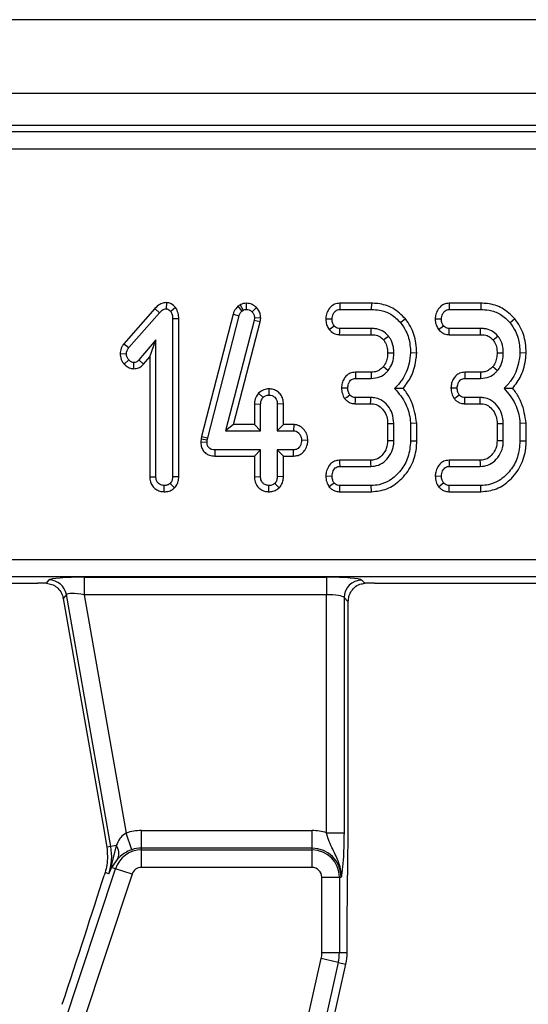
# Model space of a CAD drawing. Units: millimetres. Extents: x -828 to 6636, y -324 to 3696.
# Drawn here: x 1950 to 2008, y 1795 to 1907 of the extents above; entities that cross this region are included whole.
import ezdxf

# ---------------------------------------------------------------- set-up
doc = ezdxf.new("R2010")
doc.units = ezdxf.units.MM
doc.header["$LTSCALE"] = 10

msp = doc.modelspace()

# ---------------------------------------------------------------- linework, layer by layer
at = {"color": 7, "linetype": 'Continuous', "lineweight": 25}
for p, q in [((2320.082, 1907.054), (322.082, 1907.054)), ((2320.082, 1898.654), (322.082, 1898.654)), ((2119.964, 1895.054), (1522.199, 1895.054)), ((1522.915, 1894.339), (2119.249, 1894.339)), ((2119.249, 1892.346), (1522.915, 1892.346)), ((1965.241, 1874.257), (1961.707, 1870.241)), ((1965.241, 1874.257), (1965.758, 1873.777)), ((1966.542, 1874.924), (1966.535, 1874.216)), ((1967.593, 1874.355), (1967.033, 1873.916)), ((1974.94, 1874.688), (1974.644, 1874.505)), ((1974.644, 1874.505), (1975.107, 1873.963)), ((1974.94, 1874.688), (1975.272, 1874.064)), ((1975.614, 1874.855), (1975.618, 1874.148)), ((1976.776, 1874.356), (1976.269, 1873.866)), ((1989.823, 1874.854), (1986.226, 1874.854)), ((1989.823, 1874.854), (1989.812, 1874.148)), ((2002.255, 1874.854), (1998.659, 1874.854)), ((2002.255, 1874.854), (2002.244, 1874.148)), ((1962.265, 1869.807), (1965.758, 1873.777)), ((1967.949, 1873.085), (1967.244, 1873.076)), ((1967.244, 1873.076), (1967.244, 1855.145)), ((1967.949, 1855.132), (1967.949, 1873.085)), ((1974.126, 1873.626), (1970.545, 1859.714)), ((1971.231, 1859.55), (1974.803, 1873.426)), ((1974.126, 1873.626), (1974.803, 1873.426)), ((1975.107, 1873.963), (1975.272, 1874.064)), ((1976.547, 1873.177), (1976.509, 1872.882)), ((1977.255, 1873.148), (1976.547, 1873.177)), ((1977.203, 1872.747), (1977.255, 1873.148)), ((1984.646, 1873.093), (1985.352, 1873.067)), ((1986.243, 1874.148), (1989.812, 1874.148)), ((1993.696, 1873.077), (1993.148, 1872.632)), ((1997.079, 1873.093), (1997.785, 1873.067)), ((1998.676, 1874.148), (2002.244, 1874.148)), ((2006.128, 1873.077), (2005.58, 1872.632)), ((1976.509, 1872.882), (1973.258, 1860.365)), ((1974.17, 1861.07), (1977.203, 1872.747)), ((1977.203, 1872.747), (1976.509, 1872.882)), ((1985.022, 1871.86), (1985.58, 1872.295)), ((1989.791, 1871.986), (1986.239, 1871.986)), ((1997.455, 1871.86), (1998.013, 1872.295)), ((2002.223, 1871.986), (1998.671, 1871.986)), ((1986.215, 1871.281), (1989.784, 1871.281)), ((1998.648, 1871.281), (2002.216, 1871.281)), ((1961.707, 1870.241), (1962.265, 1869.807)), ((1965.352, 1870.711), (1963.427, 1868.414)), ((1964.647, 1868.772), (1965.352, 1870.711)), ((1965.352, 1855.145), (1965.352, 1870.711)), ((1961.296, 1869.15), (1962.003, 1869.123)), ((1963.958, 1867.95), (1964.647, 1868.772)), ((1964.647, 1868.772), (1964.647, 1855.134)), ((1994.977, 1869.189), (1994.271, 1869.212)), ((2007.409, 1869.189), (2006.704, 1869.212)), ((1961.735, 1867.95), (1962.265, 1868.418)), ((1962.851, 1867.412), (1962.852, 1868.118)), ((1963.958, 1867.95), (1963.427, 1868.414)), ((1989.787, 1867.016), (1988.009, 1867.016)), ((2002.22, 1867.016), (2000.441, 1867.016)), ((1986.431, 1865.24), (1987.139, 1865.23)), ((1988.025, 1866.311), (1989.795, 1866.311)), ((1998.864, 1865.24), (1999.571, 1865.23)), ((2000.458, 1866.311), (2002.227, 1866.311)), ((1977.011, 1864.645), (1977.527, 1864.157)), ((1978.192, 1865.125), (1978.19, 1864.419)), ((1989.761, 1864.148), (1988.013, 1864.148)), ((2002.193, 1864.148), (2000.445, 1864.148)), ((1976.539, 1863.421), (1977.244, 1863.405)), ((1976.539, 1863.421), (1976.539, 1861.07)), ((1977.244, 1860.365), (1977.244, 1863.405)), ((1979.841, 1863.417), (1979.136, 1863.405)), ((1979.136, 1863.405), (1979.136, 1860.365)), ((1979.841, 1861.07), (1979.841, 1863.417)), ((1987.998, 1863.443), (1989.741, 1863.443)), ((2000.43, 1863.443), (2002.173, 1863.443)), ((1974.17, 1861.07), (1973.258, 1860.365)), ((1976.539, 1861.07), (1974.17, 1861.07)), ((1976.539, 1861.07), (1977.244, 1860.365)), ((1979.841, 1861.07), (1979.136, 1860.365)), ((1981.002, 1861.07), (1979.841, 1861.07)), ((1981.002, 1861.07), (1980.981, 1860.365)), ((1991.674, 1861.195), (1991.674, 1859.263)), ((1992.379, 1859.25), (1992.379, 1861.209)), ((1994.976, 1861.227), (1994.271, 1861.197)), ((1994.271, 1861.197), (1994.271, 1859.182)), ((1994.976, 1859.173), (1994.976, 1861.227)), ((2004.106, 1861.195), (2004.106, 1859.263)), ((2004.812, 1859.25), (2004.812, 1861.209)), ((2007.409, 1861.227), (2006.704, 1861.197)), ((2006.704, 1861.197), (2006.704, 1859.182)), ((2007.409, 1859.173), (2007.409, 1861.227)), ((1970.545, 1859.714), (1970.483, 1859.435)), ((1970.545, 1859.714), (1971.231, 1859.55)), ((1973.258, 1860.365), (1977.244, 1860.365)), ((1979.136, 1860.365), (1980.981, 1860.365)), ((1970.483, 1859.435), (1970.449, 1859.112)), ((1970.449, 1859.112), (1971.155, 1859.081)), ((1970.483, 1859.435), (1971.18, 1859.322)), ((1971.155, 1859.081), (1971.18, 1859.322)), ((1971.18, 1859.322), (1971.231, 1859.55)), ((1982.613, 1859.265), (1981.906, 1859.284)), ((1994.976, 1859.173), (1994.271, 1859.182)), ((2007.409, 1859.173), (2006.704, 1859.182)), ((1972.077, 1857.497), (1972.084, 1858.203)), ((1972.077, 1857.497), (1976.539, 1857.497)), ((1977.244, 1858.203), (1972.084, 1858.203)), ((1976.539, 1857.497), (1977.244, 1858.203)), ((1976.539, 1857.497), (1976.539, 1855.151)), ((1977.244, 1855.162), (1977.244, 1858.203)), ((1980.981, 1858.203), (1979.136, 1858.203)), ((1979.136, 1858.203), (1979.136, 1855.162)), ((1979.841, 1857.497), (1979.136, 1858.203)), ((1979.841, 1855.149), (1979.841, 1857.497)), ((1979.841, 1857.497), (1980.995, 1857.497)), ((1980.995, 1857.497), (1980.981, 1858.203)), ((1989.723, 1857.016), (1986.215, 1857.016)), ((1986.231, 1856.311), (1989.744, 1856.311)), ((2002.156, 1857.016), (1998.648, 1857.016)), ((1998.663, 1856.311), (2002.177, 1856.311)), ((1976.539, 1855.151), (1977.244, 1855.162)), ((1979.841, 1855.149), (1979.136, 1855.162)), ((1984.645, 1855.236), (1985.352, 1855.23)), ((1997.077, 1855.236), (1997.785, 1855.23)), ((1964.647, 1855.134), (1965.352, 1855.145)), ((1966.301, 1853.442), (1966.298, 1854.148)), ((1967.474, 1853.887), (1966.974, 1854.389)), ((1967.949, 1855.132), (1967.244, 1855.145)), ((1978.189, 1853.442), (1978.19, 1854.148)), ((1979.366, 1853.891), (1978.866, 1854.393)), ((1989.812, 1854.148), (1986.243, 1854.148)), ((1989.824, 1853.443), (1989.812, 1854.148)), ((2002.244, 1854.148), (1998.676, 1854.148)), ((2002.257, 1853.443), (2002.244, 1854.148)), ((1986.229, 1853.443), (1989.824, 1853.443)), ((1998.662, 1853.443), (2002.257, 1853.443)), ((1533.632, 1845.761), (2108.532, 1845.761)), ((2108.532, 1843.769), (1533.632, 1843.769)), ((1907.165, 1843.054), (1951.925, 1843.054)), ((1952.907, 1843.043), (1953.223, 1843.419)), ((1957.212, 1843.738), (1984.724, 1843.738)), ((1957.212, 1843.738), (1957.212, 1841.746)), ((1984.724, 1843.738), (1984.724, 1841.746)), ((1988.709, 1843.419), (1989.087, 1843.041)), ((1990.165, 1843.054), (2034.925, 1843.054)), ((1955.185, 1841.773), (1954.811, 1841.328)), ((1960.23, 1813.159), (1955.185, 1841.773)), ((1984.724, 1841.746), (1957.212, 1841.746)), ((1957.212, 1841.746), (1961.986, 1814.677)), ((1984.724, 1814.701), (1984.724, 1841.746)), ((1954.811, 1841.328), (1959.32, 1815.755)), ((1986.717, 1841.427), (1986.717, 1814.701)), ((1987.197, 1840.946), (1986.717, 1841.427)), ((1987.197, 1816.825), (1987.197, 1840.946)), ((1959.32, 1815.755), (1959.778, 1813.079)), ((1963.7, 1812.969), (1963.7, 1814.962)), ((1963.7, 1814.962), (1983.082, 1814.962)), ((1983.082, 1812.969), (1983.082, 1814.962)), ((1962.629, 1812.791), (1961.986, 1814.677)), ((1984.724, 1814.701), (1986.717, 1814.701)), ((1960.23, 1813.159), (1959.778, 1813.079)), ((1960.835, 1813.266), (1960.23, 1813.159)), ((1960.835, 1813.266), (1960.324, 1811.121)), ((1963.7, 1812.764), (1963.7, 1812.969)), ((1983.082, 1812.969), (1963.7, 1812.969)), ((1963.7, 1810.771), (1963.7, 1812.764)), ((1963.7, 1812.764), (1983.082, 1812.764)), ((1983.082, 1812.764), (1983.082, 1812.969)), ((1983.082, 1810.771), (1983.082, 1812.764)), ((1961.035, 1811.783), (1960.31, 1810.775)), ((1924.889, 1702.202), (1960.748, 1810.63)), ((1960.748, 1810.63), (1960.31, 1810.775)), ((1962.64, 1810.005), (1960.748, 1810.63)), ((1983.082, 1810.771), (1963.7, 1810.771)), ((1962.64, 1810.005), (1926.78, 1701.577)), ((1959.574, 1810.198), (1959.47, 1809.869)), ((1960.005, 1810.055), (1959.574, 1810.198)), ((1984.199, 1801.096), (1984.199, 1809.654)), ((1984.199, 1809.654), (1986.192, 1809.654)), ((1986.192, 1809.654), (1986.192, 1801.096)), ((1986.192, 1809.654), (1986.397, 1809.654)), ((1987.082, 1801.096), (1987.082, 1804.633)), ((1956.046, 1674.799), (1984.124, 1800.416)), ((1986.069, 1799.981), (1984.124, 1800.416)), ((1984.199, 1801.096), (1986.192, 1801.096)), ((1986.192, 1801.096), (1987.082, 1801.096)), ((1986.069, 1799.981), (1957.99, 1674.364)), ((1969.574, 1722.107), (1986.937, 1799.787)), ((1986.069, 1799.981), (1986.937, 1799.787))]:
    msp.add_line(p, q, dxfattribs=at)
at = {"color": 7, "linetype": 'Continuous', "lineweight": 25, "flags": 128}
for points in [[(1986.226, 1874.854), (1986.232, 1874.608), (1986.243, 1874.148)], [(1998.659, 1874.854), (1998.665, 1874.608), (1998.676, 1874.148)], [(1986.215, 1871.281), (1986.225, 1871.56), (1986.239, 1871.986)], [(1989.784, 1871.281), (1989.786, 1871.528), (1989.791, 1871.986)], [(1998.648, 1871.281), (1998.657, 1871.56), (1998.671, 1871.986)], [(2002.216, 1871.281), (2002.218, 1871.528), (2002.223, 1871.986)], [(1991.207, 1870.68), (1991.4, 1870.835), (1991.758, 1871.121)], [(2003.639, 1870.68), (2003.832, 1870.835), (2004.191, 1871.121)], [(1991.673, 1869.211), (1992.061, 1869.209), (1992.379, 1869.208)], [(2004.106, 1869.211), (2004.494, 1869.209), (2004.812, 1869.208)], [(1991.185, 1867.664), (1991.467, 1867.434), (1991.733, 1867.219)], [(2003.617, 1867.664), (2003.9, 1867.434), (2004.166, 1867.219)], [(1988.009, 1867.016), (1988.015, 1866.743), (1988.025, 1866.311)], [(1989.787, 1867.016), (1989.791, 1866.653), (1989.795, 1866.311)], [(2000.441, 1867.016), (2000.448, 1866.743), (2000.458, 1866.311)], [(2002.22, 1867.016), (2002.224, 1866.653), (2002.227, 1866.311)], [(1986.788, 1864.018), (1987.021, 1864.189), (1987.362, 1864.44)], [(1987.998, 1863.443), (1988.004, 1863.729), (1988.013, 1864.148)], [(1989.741, 1863.443), (1989.75, 1863.764), (1989.761, 1864.148)], [(1999.221, 1864.018), (1999.454, 1864.189), (1999.795, 1864.44)], [(2000.43, 1863.443), (2000.436, 1863.729), (2000.445, 1864.148)], [(2002.173, 1863.443), (2002.182, 1863.764), (2002.193, 1864.148)], [(1991.674, 1861.195), (1991.995, 1861.202), (1992.379, 1861.209)], [(2004.106, 1861.195), (2004.427, 1861.202), (2004.812, 1861.209)], [(1991.674, 1859.263), (1992, 1859.257), (1992.379, 1859.25)], [(2004.106, 1859.263), (2004.433, 1859.257), (2004.812, 1859.25)], [(1986.215, 1857.016), (1986.221, 1856.755), (1986.231, 1856.311)], [(1989.723, 1857.016), (1989.733, 1856.69), (1989.744, 1856.311)], [(1998.648, 1857.016), (1998.653, 1856.755), (1998.663, 1856.311)], [(2002.156, 1857.016), (2002.165, 1856.69), (2002.177, 1856.311)], [(1985.008, 1854.013), (1985.238, 1854.184), (1985.58, 1854.44)], [(1986.229, 1853.443), (1986.235, 1853.726), (1986.243, 1854.148)], [(1997.441, 1854.013), (1997.67, 1854.184), (1998.013, 1854.44)], [(1998.662, 1853.443), (1998.667, 1853.726), (1998.676, 1854.148)]]:
    msp.add_lwpolyline(points, dxfattribs=at)
at = {"color": 7, "linetype": 'Continuous', "lineweight": 25}
for centre, radius, start, end in [((1953.208, 1841.409), 2.01, 10.41046, 89.58954), ((1988.727, 1841.409), 2.01, 90.50813, 179.49187), ((1963.7, 1809.654), 5.308, 90, 108.85077), ((1983.082, 1809.654), 5.308, 71.97472, 90), ((1953.962, 1812.054), 6.365, 341.7, 10), ((1963.7, 1809.654), 3.11, 90, 161.7), ((1959.697, 1812.358), 1.456, 336.74514, 38.59658), ((1963.7, 1809.654), 3.315, 90, 108.85077), ((1983.082, 1809.654), 3.315, 0, 90), ((1983.082, 1809.654), 3.11, 0, 90), ((1959.339, 1810.99), 0.994, 347.52125, 7.59431), ((1963.7, 1809.654), 1.117, 90, 161.7), ((1983.082, 1809.654), 1.117, 0, 90), ((1981.082, 1801.096), 3.117, 347.4, 0), ((1981.082, 1801.096), 5.11, 347.4, 0), ((1981.082, 1801.096), 6, 347.4, 0)]:
    msp.add_arc(centre, radius, start, end, dxfattribs=at)
for centre, major_axis, ratio, start_param, end_param in [((1951.987, 1842.704), (4.062, -0.005), 0.0861395, 1.342295, 1.586101), ((1957.274, 1843.388), (4.062, -0.005), 0.0861395, 1.586101, 3.0696308), ((1984.724, 1843.388), (4, 0), 0.0874887, 0.0872665, 1.5707963), ((1990.165, 1842.704), (4, 0), 0.0874887, 1.5707963, 1.8436635), ((1957.274, 1841.396), (2.092, -0.367), 0.1575223, 1.6278846, 3.1114145), ((1984.724, 1841.396), (2, 0), 0.1749773, 0.0872665, 1.5707963), ((1955.005, 1797.214), (7.195, 21.852), 0.0151549, 4.6264351, 5.3349938)]:
    msp.add_ellipse(centre, major_axis=major_axis, ratio=ratio, start_param=start_param, end_param=end_param, dxfattribs=at)
for points, knots in [([(1966.542, 1874.924), (1966.443, 1874.917), (1966.181, 1874.9), (1965.701, 1874.711), (1965.412, 1874.426), (1965.241, 1874.257)], [0, 0, 0, 0, 0.1971878, 0.5231622, 1, 1, 1, 1]), ([(1965.758, 1873.777), (1965.859, 1873.878), (1966.014, 1874.035), (1966.284, 1874.195), (1966.448, 1874.209), (1966.535, 1874.216)], [0, 0, 0, 0, 0.4676742, 0.720888, 1, 1, 1, 1]), ([(1966.535, 1874.216), (1966.589, 1874.208), (1966.731, 1874.186), (1966.891, 1874.055), (1966.993, 1873.955), (1967.033, 1873.916)], [0, 0, 0, 0, 0.2723581, 0.7193498, 1, 1, 1, 1]), ([(1967.593, 1874.355), (1967.58, 1874.368), (1967.424, 1874.522), (1967.165, 1874.762), (1966.791, 1874.903), (1966.602, 1874.919), (1966.542, 1874.924)], [0, 0, 0, 0, 0.0453312, 0.5360917, 0.8522093, 1, 1, 1, 1]), ([(1967.949, 1873.085), (1967.94, 1873.305), (1967.921, 1873.756), (1967.704, 1874.152), (1967.593, 1874.355)], [0, 0, 0, 0, 0.4880227, 1, 1, 1, 1]), ([(1974.644, 1874.505), (1974.491, 1874.324), (1974.268, 1874.058), (1974.161, 1873.73), (1974.126, 1873.626)], [0, 0, 0, 0, 0.6804245, 1, 1, 1, 1]), ([(1975.614, 1874.855), (1975.493, 1874.847), (1975.273, 1874.832), (1975.055, 1874.74), (1974.953, 1874.694), (1974.94, 1874.688)], [0, 0, 0, 0, 0.51804962, 0.93745147, 1, 1, 1, 1]), ([(1976.776, 1874.356), (1976.616, 1874.496), (1976.284, 1874.788), (1975.843, 1874.832), (1975.614, 1874.855)], [0, 0, 0, 0, 0.4812169, 1, 1, 1, 1]), ([(1977.255, 1873.148), (1977.25, 1873.254), (1977.238, 1873.53), (1977.107, 1873.969), (1976.886, 1874.227), (1976.776, 1874.356)], [0, 0, 0, 0, 0.240128, 0.6222411, 1, 1, 1, 1]), ([(1986.226, 1874.854), (1986.03, 1874.832), (1985.644, 1874.788), (1985.148, 1874.425), (1984.799, 1873.915), (1984.676, 1873.435), (1984.652, 1873.159), (1984.646, 1873.093)], [0, 0, 0, 0, 0.2243342, 0.439538, 0.6815304, 0.9238722, 1, 1, 1, 1]), ([(1993.696, 1873.077), (1993.244, 1873.524), (1992.366, 1874.391), (1990.903, 1874.813), (1990.069, 1874.844), (1989.823, 1874.854)], [0, 0, 0, 0, 0.42883917, 0.83166092, 1, 1, 1, 1]), ([(1998.659, 1874.854), (1998.462, 1874.832), (1998.076, 1874.788), (1997.581, 1874.425), (1997.231, 1873.915), (1997.108, 1873.435), (1997.084, 1873.159), (1997.079, 1873.093)], [0, 0, 0, 0, 0.2243342, 0.439538, 0.6815304, 0.9238722, 1, 1, 1, 1]), ([(2006.128, 1873.077), (2005.676, 1873.524), (2004.799, 1874.391), (2003.335, 1874.813), (2002.501, 1874.844), (2002.255, 1874.854)], [0, 0, 0, 0, 0.4288392, 0.8316609, 1, 1, 1, 1]), ([(1967.033, 1873.916), (1967.098, 1873.791), (1967.198, 1873.598), (1967.237, 1873.305), (1967.242, 1873.153), (1967.244, 1873.076)], [0, 0, 0, 0, 0.4772164, 0.7367751, 1, 1, 1, 1]), ([(1974.803, 1873.426), (1974.835, 1873.523), (1974.884, 1873.67), (1975.003, 1873.841), (1975.072, 1873.922), (1975.107, 1873.963)], [0, 0, 0, 0, 0.4869682, 0.7417577, 1, 1, 1, 1]), ([(1975.272, 1874.064), (1975.326, 1874.088), (1975.407, 1874.126), (1975.526, 1874.144), (1975.587, 1874.147), (1975.618, 1874.148)], [0, 0, 0, 0, 0.4878539, 0.7423275, 1, 1, 1, 1]), ([(1975.618, 1874.148), (1975.731, 1874.139), (1975.958, 1874.12), (1976.163, 1873.971), (1976.255, 1873.879), (1976.269, 1873.866)], [0, 0, 0, 0, 0.4586448, 0.9234288, 1, 1, 1, 1]), ([(1976.269, 1873.866), (1976.346, 1873.776), (1976.503, 1873.594), (1976.541, 1873.332), (1976.547, 1873.196), (1976.547, 1873.177)], [0, 0, 0, 0, 0.4600088, 0.9261533, 1, 1, 1, 1]), ([(1984.646, 1873.093), (1984.651, 1872.962), (1984.66, 1872.702), (1984.771, 1872.274), (1984.93, 1872.012), (1985.022, 1871.86)], [0, 0, 0, 0, 0.3001802, 0.5954828, 1, 1, 1, 1]), ([(1985.352, 1873.067), (1985.378, 1873.259), (1985.42, 1873.566), (1985.646, 1873.896), (1985.871, 1874.079), (1986.078, 1874.142), (1986.204, 1874.147), (1986.243, 1874.148)], [0, 0, 0, 0, 0.3697243, 0.5909769, 0.7566879, 0.9232455, 1, 1, 1, 1]), ([(1985.58, 1872.295), (1985.533, 1872.372), (1985.439, 1872.526), (1985.365, 1872.792), (1985.356, 1872.975), (1985.352, 1873.067)], [0, 0, 0, 0, 0.33111503, 0.65957813, 1, 1, 1, 1]), ([(1989.812, 1874.148), (1990.126, 1874.133), (1990.891, 1874.097), (1992.122, 1873.666), (1992.796, 1872.988), (1993.148, 1872.632)], [0, 0, 0, 0, 0.2496293, 0.6074121, 1, 1, 1, 1]), ([(1994.977, 1869.189), (1994.96, 1869.571), (1994.915, 1870.61), (1994.477, 1871.97), (1993.897, 1872.793), (1993.696, 1873.077)], [0, 0, 0, 0, 0.2758679, 0.749385, 1, 1, 1, 1]), ([(1997.079, 1873.093), (1997.083, 1872.962), (1997.093, 1872.702), (1997.204, 1872.274), (1997.363, 1872.012), (1997.455, 1871.86)], [0, 0, 0, 0, 0.3001802, 0.5954828, 1, 1, 1, 1]), ([(1997.785, 1873.067), (1997.811, 1873.259), (1997.852, 1873.566), (1998.079, 1873.896), (1998.303, 1874.079), (1998.511, 1874.142), (1998.636, 1874.147), (1998.676, 1874.148)], [0, 0, 0, 0, 0.3697243, 0.5909769, 0.7566879, 0.9232455, 1, 1, 1, 1]), ([(1998.013, 1872.295), (1997.965, 1872.372), (1997.871, 1872.526), (1997.797, 1872.792), (1997.789, 1872.975), (1997.785, 1873.067)], [0, 0, 0, 0, 0.33111503, 0.65957813, 1, 1, 1, 1]), ([(2002.244, 1874.148), (2002.559, 1874.133), (2003.324, 1874.097), (2004.555, 1873.666), (2005.228, 1872.988), (2005.58, 1872.632)], [0, 0, 0, 0, 0.24962928, 0.60741206, 1, 1, 1, 1]), ([(2007.409, 1869.189), (2007.393, 1869.571), (2007.347, 1870.61), (2006.91, 1871.97), (2006.329, 1872.793), (2006.128, 1873.077)], [0, 0, 0, 0, 0.2758679, 0.749385, 1, 1, 1, 1]), ([(1986.239, 1871.986), (1986.155, 1871.993), (1985.985, 1872.006), (1985.75, 1872.112), (1985.636, 1872.235), (1985.58, 1872.295)], [0, 0, 0, 0, 0.3361391, 0.6764891, 1, 1, 1, 1]), ([(1991.758, 1871.121), (1991.535, 1871.34), (1991.103, 1871.763), (1990.363, 1871.966), (1989.934, 1871.981), (1989.791, 1871.986)], [0, 0, 0, 0, 0.4181924, 0.8055954, 1, 1, 1, 1]), ([(1993.148, 1872.632), (1993.364, 1872.318), (1993.89, 1871.553), (1994.225, 1870.345), (1994.259, 1869.507), (1994.271, 1869.212)], [0, 0, 0, 0, 0.3118538, 0.75809544, 1, 1, 1, 1]), ([(1998.671, 1871.986), (1998.587, 1871.993), (1998.418, 1872.006), (1998.182, 1872.112), (1998.068, 1872.235), (1998.013, 1872.295)], [0, 0, 0, 0, 0.3361391, 0.6764891, 1, 1, 1, 1]), ([(2004.191, 1871.121), (2003.967, 1871.34), (2003.536, 1871.763), (2002.795, 1871.966), (2002.366, 1871.981), (2002.223, 1871.986)], [0, 0, 0, 0, 0.4181924, 0.8055954, 1, 1, 1, 1]), ([(2005.58, 1872.632), (2005.797, 1872.318), (2006.323, 1871.553), (2006.658, 1870.345), (2006.692, 1869.507), (2006.704, 1869.212)], [0, 0, 0, 0, 0.3118538, 0.7580954, 1, 1, 1, 1]), ([(1985.022, 1871.86), (1985.182, 1871.701), (1985.491, 1871.393), (1985.957, 1871.297), (1986.189, 1871.283), (1986.215, 1871.281)], [0, 0, 0, 0, 0.4872159, 0.9419341, 1, 1, 1, 1]), ([(1989.784, 1871.281), (1989.929, 1871.275), (1990.282, 1871.26), (1990.808, 1871.087), (1991.081, 1870.808), (1991.207, 1870.68)], [0, 0, 0, 0, 0.27360613, 0.66643341, 1, 1, 1, 1]), ([(1992.379, 1869.208), (1992.37, 1869.428), (1992.347, 1869.977), (1992.109, 1870.639), (1991.837, 1871.013), (1991.758, 1871.121)], [0, 0, 0, 0, 0.3229319, 0.8043489, 1, 1, 1, 1]), ([(1997.455, 1871.86), (1997.614, 1871.701), (1997.924, 1871.393), (1998.389, 1871.297), (1998.621, 1871.283), (1998.648, 1871.281)], [0, 0, 0, 0, 0.4872159, 0.9419341, 1, 1, 1, 1]), ([(2002.216, 1871.281), (2002.361, 1871.275), (2002.715, 1871.26), (2003.24, 1871.087), (2003.514, 1870.808), (2003.639, 1870.68)], [0, 0, 0, 0, 0.2736061, 0.6664334, 1, 1, 1, 1]), ([(2004.812, 1869.208), (2004.802, 1869.428), (2004.779, 1869.977), (2004.541, 1870.639), (2004.269, 1871.013), (2004.191, 1871.121)], [0, 0, 0, 0, 0.3229319, 0.8043489, 1, 1, 1, 1]), ([(1961.707, 1870.241), (1961.628, 1870.126), (1961.423, 1869.83), (1961.33, 1869.436), (1961.3, 1869.184), (1961.296, 1869.15)], [0, 0, 0, 0, 0.3526051, 0.9126301, 1, 1, 1, 1]), ([(1962.003, 1869.123), (1962.018, 1869.242), (1962.04, 1869.426), (1962.156, 1869.647), (1962.229, 1869.754), (1962.265, 1869.807)], [0, 0, 0, 0, 0.4799422, 0.737394, 1, 1, 1, 1]), ([(1991.207, 1870.68), (1991.28, 1870.578), (1991.481, 1870.301), (1991.65, 1869.791), (1991.666, 1869.393), (1991.673, 1869.211)], [0, 0, 0, 0, 0.2403553, 0.652286, 1, 1, 1, 1]), ([(2003.639, 1870.68), (2003.713, 1870.578), (2003.913, 1870.301), (2004.082, 1869.791), (2004.098, 1869.393), (2004.106, 1869.211)], [0, 0, 0, 0, 0.2403553, 0.652286, 1, 1, 1, 1]), ([(1961.296, 1869.15), (1961.302, 1869.034), (1961.318, 1868.693), (1961.485, 1868.275), (1961.679, 1868.023), (1961.735, 1867.95)], [0, 0, 0, 0, 0.2669885, 0.78677561, 1, 1, 1, 1]), ([(1962.265, 1868.418), (1962.195, 1868.517), (1962.087, 1868.671), (1962.014, 1868.919), (1962.007, 1869.054), (1962.003, 1869.123)], [0, 0, 0, 0, 0.4719557, 0.7310788, 1, 1, 1, 1]), ([(1991.673, 1869.211), (1991.663, 1869.011), (1991.643, 1868.601), (1991.471, 1868.064), (1991.266, 1867.778), (1991.185, 1867.664)], [0, 0, 0, 0, 0.3630052, 0.7454826, 1, 1, 1, 1]), ([(1991.733, 1867.219), (1991.844, 1867.375), (1992.134, 1867.783), (1992.344, 1868.481), (1992.369, 1868.999), (1992.379, 1869.208)], [0, 0, 0, 0, 0.2689954, 0.7048793, 1, 1, 1, 1]), ([(1994.271, 1869.212), (1994.228, 1868.817), (1994.109, 1867.731), (1993.525, 1866.279), (1992.749, 1865.481), (1992.459, 1865.183)], [0, 0, 0, 0, 0.26389292, 0.72565913, 1, 1, 1, 1]), ([(1993.445, 1865.179), (1993.786, 1865.644), (1994.543, 1866.676), (1994.89, 1868.131), (1994.962, 1869.007), (1994.977, 1869.189)], [0, 0, 0, 0, 0.3940456, 0.8745198, 1, 1, 1, 1]), ([(2004.106, 1869.211), (2004.096, 1869.011), (2004.075, 1868.601), (2003.903, 1868.064), (2003.699, 1867.778), (2003.617, 1867.664)], [0, 0, 0, 0, 0.3630052, 0.7454826, 1, 1, 1, 1]), ([(2004.166, 1867.219), (2004.276, 1867.375), (2004.567, 1867.783), (2004.777, 1868.481), (2004.802, 1868.999), (2004.812, 1869.208)], [0, 0, 0, 0, 0.2689954, 0.7048793, 1, 1, 1, 1]), ([(2006.704, 1869.212), (2006.66, 1868.817), (2006.541, 1867.731), (2005.958, 1866.279), (2005.181, 1865.481), (2004.892, 1865.183)], [0, 0, 0, 0, 0.2638929, 0.7256591, 1, 1, 1, 1]), ([(2005.878, 1865.179), (2006.219, 1865.644), (2006.975, 1866.676), (2007.322, 1868.131), (2007.394, 1869.007), (2007.409, 1869.189)], [0, 0, 0, 0, 0.3940456, 0.8745198, 1, 1, 1, 1]), ([(1961.735, 1867.95), (1961.807, 1867.879), (1962.014, 1867.677), (1962.393, 1867.454), (1962.716, 1867.424), (1962.851, 1867.412)], [0, 0, 0, 0, 0.23894076, 0.68337549, 1, 1, 1, 1]), ([(1962.852, 1868.118), (1962.777, 1868.127), (1962.591, 1868.148), (1962.4, 1868.285), (1962.294, 1868.39), (1962.265, 1868.418)], [0, 0, 0, 0, 0.3336701, 0.8214848, 1, 1, 1, 1]), ([(1962.851, 1867.412), (1963.027, 1867.432), (1963.377, 1867.471), (1963.741, 1867.715), (1963.908, 1867.895), (1963.958, 1867.95)], [0, 0, 0, 0, 0.4161048, 0.8245196, 1, 1, 1, 1]), ([(1963.427, 1868.414), (1963.355, 1868.341), (1963.229, 1868.214), (1963.017, 1868.126), (1962.897, 1868.12), (1962.852, 1868.118)], [0, 0, 0, 0, 0.4579365, 0.7990559, 1, 1, 1, 1]), ([(1991.185, 1867.664), (1991.047, 1867.522), (1990.82, 1867.289), (1990.359, 1867.072), (1990.024, 1867.02), (1989.816, 1867.016), (1989.787, 1867.016)], [0, 0, 0, 0, 0.36949323, 0.60745284, 0.94652461, 1, 1, 1, 1]), ([(2003.617, 1867.664), (2003.479, 1867.522), (2003.253, 1867.289), (2002.792, 1867.072), (2002.456, 1867.02), (2002.248, 1867.016), (2002.22, 1867.016)], [0, 0, 0, 0, 0.36949323, 0.60745284, 0.94652461, 1, 1, 1, 1]), ([(1988.009, 1867.016), (1987.806, 1866.994), (1987.443, 1866.955), (1986.999, 1866.659), (1986.692, 1866.26), (1986.482, 1865.777), (1986.448, 1865.417), (1986.431, 1865.24)], [0, 0, 0, 0, 0.2296656, 0.4096394, 0.5892842, 0.7989059, 1, 1, 1, 1]), ([(1989.795, 1866.311), (1990.125, 1866.343), (1990.756, 1866.404), (1991.386, 1866.837), (1991.66, 1867.138), (1991.733, 1867.219)], [0, 0, 0, 0, 0.445483, 0.8513276, 1, 1, 1, 1]), ([(2000.441, 1867.016), (2000.238, 1866.994), (1999.876, 1866.955), (1999.431, 1866.659), (1999.125, 1866.26), (1998.914, 1865.777), (1998.88, 1865.417), (1998.864, 1865.24)], [0, 0, 0, 0, 0.22966556, 0.40963945, 0.58928415, 0.79890592, 1, 1, 1, 1]), ([(2002.227, 1866.311), (2002.558, 1866.343), (2003.189, 1866.404), (2003.819, 1866.837), (2004.092, 1867.138), (2004.166, 1867.219)], [0, 0, 0, 0, 0.445483, 0.8513276, 1, 1, 1, 1]), ([(1986.431, 1865.24), (1986.437, 1865.128), (1986.454, 1864.806), (1986.583, 1864.389), (1986.736, 1864.112), (1986.788, 1864.018)], [0, 0, 0, 0, 0.26224677, 0.74968979, 1, 1, 1, 1]), ([(1987.139, 1865.23), (1987.157, 1865.396), (1987.189, 1865.671), (1987.365, 1865.989), (1987.556, 1866.191), (1987.785, 1866.298), (1987.947, 1866.306), (1988.025, 1866.311)], [0, 0, 0, 0, 0.3193865, 0.5282466, 0.6887707, 0.8498223, 1, 1, 1, 1]), ([(1987.362, 1864.44), (1987.308, 1864.541), (1987.214, 1864.712), (1987.153, 1864.985), (1987.143, 1865.147), (1987.139, 1865.23)], [0, 0, 0, 0, 0.4120027, 0.7018642, 1, 1, 1, 1]), ([(1998.864, 1865.24), (1998.87, 1865.128), (1998.886, 1864.806), (1999.016, 1864.389), (1999.169, 1864.112), (1999.221, 1864.018)], [0, 0, 0, 0, 0.2622468, 0.7496898, 1, 1, 1, 1]), ([(1999.571, 1865.23), (1999.59, 1865.396), (1999.621, 1865.671), (1999.798, 1865.989), (1999.989, 1866.191), (2000.218, 1866.298), (2000.38, 1866.306), (2000.458, 1866.311)], [0, 0, 0, 0, 0.3193865, 0.5282466, 0.6887707, 0.8498223, 1, 1, 1, 1]), ([(1999.795, 1864.44), (1999.74, 1864.541), (1999.647, 1864.712), (1999.585, 1864.985), (1999.576, 1865.147), (1999.571, 1865.23)], [0, 0, 0, 0, 0.41200271, 0.70186425, 1, 1, 1, 1]), ([(1977.011, 1864.645), (1976.894, 1864.487), (1976.626, 1864.124), (1976.57, 1863.674), (1976.539, 1863.421)], [0, 0, 0, 0, 0.4366506, 1, 1, 1, 1]), ([(1978.192, 1865.125), (1977.993, 1865.108), (1977.552, 1865.07), (1977.202, 1864.796), (1977.011, 1864.645)], [0, 0, 0, 0, 0.452556, 1, 1, 1, 1]), ([(1977.244, 1863.405), (1977.257, 1863.534), (1977.276, 1863.735), (1977.399, 1863.982), (1977.484, 1864.098), (1977.527, 1864.157)], [0, 0, 0, 0, 0.47117121, 0.7320991, 1, 1, 1, 1]), ([(1977.527, 1864.157), (1977.617, 1864.229), (1977.799, 1864.373), (1978.048, 1864.411), (1978.177, 1864.418), (1978.19, 1864.419)], [0, 0, 0, 0, 0.4685204, 0.9440344, 1, 1, 1, 1]), ([(1978.19, 1864.419), (1978.309, 1864.406), (1978.547, 1864.381), (1978.835, 1864.197), (1979.03, 1863.958), (1979.126, 1863.688), (1979.133, 1863.5), (1979.136, 1863.405)], [0, 0, 0, 0, 0.2283817, 0.4583963, 0.638174, 0.8175411, 1, 1, 1, 1]), ([(1979.841, 1863.417), (1979.829, 1863.605), (1979.805, 1863.97), (1979.559, 1864.466), (1979.175, 1864.831), (1978.707, 1865.079), (1978.363, 1865.11), (1978.192, 1865.125)], [0, 0, 0, 0, 0.21296621, 0.41198875, 0.61120842, 0.80666796, 1, 1, 1, 1]), ([(1988.013, 1864.148), (1987.926, 1864.154), (1987.753, 1864.164), (1987.526, 1864.275), (1987.413, 1864.389), (1987.362, 1864.44)], [0, 0, 0, 0, 0.3505017, 0.7052971, 1, 1, 1, 1]), ([(1992.379, 1861.209), (1992.345, 1861.591), (1992.28, 1862.318), (1991.716, 1863.251), (1991, 1863.886), (1990.287, 1864.121), (1989.898, 1864.141), (1989.761, 1864.148)], [0, 0, 0, 0, 0.260901, 0.4960895, 0.7316383, 0.9057688, 1, 1, 1, 1]), ([(1992.459, 1865.183), (1992.934, 1864.616), (1993.834, 1863.54), (1994.2, 1862.049), (1994.263, 1861.297), (1994.271, 1861.197)], [0, 0, 0, 0, 0.491898, 0.9320024, 1, 1, 1, 1]), ([(1993.445, 1865.179), (1993.303, 1865.18), (1992.987, 1865.182), (1992.647, 1865.183), (1992.459, 1865.183)], [0, 0, 0, 0, 0.4501175, 1, 1, 1, 1]), ([(1994.976, 1861.227), (1994.849, 1862.027), (1994.655, 1863.25), (1993.956, 1864.521), (1993.571, 1865.017), (1993.445, 1865.179)], [0, 0, 0, 0, 0.5608899, 0.8572375, 1, 1, 1, 1]), ([(2000.445, 1864.148), (2000.359, 1864.154), (2000.185, 1864.164), (1999.958, 1864.275), (1999.846, 1864.389), (1999.795, 1864.44)], [0, 0, 0, 0, 0.35050173, 0.70529713, 1, 1, 1, 1]), ([(2004.812, 1861.209), (2004.777, 1861.591), (2004.712, 1862.318), (2004.148, 1863.251), (2003.432, 1863.886), (2002.72, 1864.121), (2002.33, 1864.141), (2002.193, 1864.148)], [0, 0, 0, 0, 0.260901, 0.4960895, 0.7316383, 0.9057688, 1, 1, 1, 1]), ([(2004.892, 1865.183), (2005.367, 1864.616), (2006.266, 1863.54), (2006.633, 1862.049), (2006.695, 1861.297), (2006.704, 1861.197)], [0, 0, 0, 0, 0.491898, 0.9320024, 1, 1, 1, 1]), ([(2005.878, 1865.179), (2005.735, 1865.18), (2005.419, 1865.182), (2005.079, 1865.183), (2004.892, 1865.183)], [0, 0, 0, 0, 0.4501175, 1, 1, 1, 1]), ([(2007.409, 1861.227), (2007.282, 1862.027), (2007.087, 1863.25), (2006.389, 1864.521), (2006.003, 1865.017), (2005.878, 1865.179)], [0, 0, 0, 0, 0.5608899, 0.8572375, 1, 1, 1, 1]), ([(1986.788, 1864.018), (1986.878, 1863.925), (1987.061, 1863.736), (1987.436, 1863.519), (1987.767, 1863.452), (1987.963, 1863.444), (1987.998, 1863.443)], [0, 0, 0, 0, 0.2789716, 0.5716471, 0.9258011, 1, 1, 1, 1]), ([(1989.741, 1863.443), (1989.959, 1863.426), (1990.408, 1863.392), (1991.004, 1862.964), (1991.457, 1862.358), (1991.656, 1861.718), (1991.67, 1861.327), (1991.674, 1861.195)], [0, 0, 0, 0, 0.1967555, 0.4032239, 0.6436687, 0.8795801, 1, 1, 1, 1]), ([(1999.221, 1864.018), (1999.31, 1863.925), (1999.494, 1863.736), (1999.868, 1863.519), (2000.199, 1863.452), (2000.396, 1863.444), (2000.43, 1863.443)], [0, 0, 0, 0, 0.2789716, 0.5716471, 0.9258011, 1, 1, 1, 1]), ([(2002.173, 1863.443), (2002.392, 1863.426), (2002.84, 1863.392), (2003.436, 1862.964), (2003.889, 1862.358), (2004.089, 1861.718), (2004.102, 1861.327), (2004.106, 1861.195)], [0, 0, 0, 0, 0.1967555, 0.4032239, 0.6436687, 0.8795801, 1, 1, 1, 1]), ([(1982.613, 1859.265), (1982.596, 1859.467), (1982.562, 1859.884), (1982.249, 1860.446), (1981.794, 1860.879), (1981.334, 1861.05), (1981.072, 1861.066), (1981.002, 1861.07)], [0, 0, 0, 0, 0.2262412, 0.4657698, 0.7053701, 0.9210186, 1, 1, 1, 1]), ([(1980.981, 1860.365), (1981.083, 1860.354), (1981.285, 1860.332), (1981.576, 1860.13), (1981.805, 1859.822), (1981.897, 1859.506), (1981.904, 1859.327), (1981.906, 1859.284)], [0, 0, 0, 0, 0.19218417, 0.38560915, 0.65600214, 0.91656877, 1, 1, 1, 1]), ([(1970.449, 1859.112), (1970.456, 1858.949), (1970.47, 1858.62), (1970.664, 1858.152), (1971, 1857.789), (1971.476, 1857.55), (1971.849, 1857.501), (1972.066, 1857.497), (1972.077, 1857.497)], [0, 0, 0, 0, 0.1883916, 0.3798981, 0.5726628, 0.7485731, 0.9872621, 1, 1, 1, 1]), ([(1972.084, 1858.203), (1971.96, 1858.209), (1971.749, 1858.22), (1971.481, 1858.33), (1971.305, 1858.493), (1971.192, 1858.721), (1971.156, 1858.925), (1971.155, 1859.055), (1971.155, 1859.081)], [0, 0, 0, 0, 0.2520941, 0.4312979, 0.5821027, 0.7330729, 0.9462305, 1, 1, 1, 1]), ([(1981.906, 1859.284), (1981.876, 1859.087), (1981.829, 1858.788), (1981.624, 1858.46), (1981.419, 1858.294), (1981.201, 1858.211), (1981.052, 1858.205), (1980.981, 1858.203)], [0, 0, 0, 0, 0.3729238, 0.5681652, 0.7178653, 0.8665032, 1, 1, 1, 1]), ([(1980.995, 1857.497), (1981.164, 1857.511), (1981.515, 1857.541), (1981.982, 1857.8), (1982.345, 1858.249), (1982.564, 1858.751), (1982.599, 1859.12), (1982.613, 1859.265)], [0, 0, 0, 0, 0.1900186, 0.3954304, 0.5817579, 0.8360326, 1, 1, 1, 1]), ([(1991.674, 1859.263), (1991.649, 1858.956), (1991.601, 1858.386), (1991.155, 1857.669), (1990.611, 1857.185), (1990.082, 1857.034), (1989.808, 1857.02), (1989.723, 1857.016)], [0, 0, 0, 0, 0.276548, 0.5128982, 0.749409, 0.9233151, 1, 1, 1, 1]), ([(1989.744, 1856.311), (1990.048, 1856.34), (1990.66, 1856.399), (1991.466, 1856.956), (1992.077, 1857.74), (1992.354, 1858.568), (1992.373, 1859.077), (1992.379, 1859.25)], [0, 0, 0, 0, 0.2067139, 0.4157992, 0.6504334, 0.8813111, 1, 1, 1, 1]), ([(1994.271, 1859.182), (1994.218, 1858.565), (1994.114, 1857.376), (1993.225, 1855.818), (1992.067, 1854.735), (1990.845, 1854.209), (1990.113, 1854.166), (1989.812, 1854.148)], [0, 0, 0, 0, 0.2476474, 0.47652923, 0.70527056, 0.87876943, 1, 1, 1, 1]), ([(1989.824, 1853.443), (1990.429, 1853.508), (1991.645, 1853.639), (1993.242, 1854.768), (1994.448, 1856.359), (1994.937, 1857.962), (1994.968, 1858.909), (1994.976, 1859.173)], [0, 0, 0, 0, 0.2114397, 0.4249263, 0.6660634, 0.906906, 1, 1, 1, 1]), ([(2004.106, 1859.263), (2004.081, 1858.956), (2004.034, 1858.386), (2003.588, 1857.669), (2003.043, 1857.185), (2002.515, 1857.034), (2002.24, 1857.02), (2002.156, 1857.016)], [0, 0, 0, 0, 0.276548, 0.5128982, 0.749409, 0.9233151, 1, 1, 1, 1]), ([(2002.177, 1856.311), (2002.481, 1856.34), (2003.092, 1856.399), (2003.899, 1856.956), (2004.509, 1857.74), (2004.787, 1858.568), (2004.805, 1859.077), (2004.812, 1859.25)], [0, 0, 0, 0, 0.2067139, 0.4157992, 0.6504334, 0.8813111, 1, 1, 1, 1]), ([(2006.704, 1859.182), (2006.65, 1858.565), (2006.547, 1857.376), (2005.658, 1855.818), (2004.499, 1854.735), (2003.277, 1854.209), (2002.545, 1854.166), (2002.244, 1854.148)], [0, 0, 0, 0, 0.2476474, 0.4765292, 0.7052706, 0.8787694, 1, 1, 1, 1]), ([(2002.257, 1853.443), (2002.862, 1853.508), (2004.078, 1853.639), (2005.674, 1854.768), (2006.881, 1856.359), (2007.369, 1857.962), (2007.4, 1858.909), (2007.409, 1859.173)], [0, 0, 0, 0, 0.2114397, 0.4249263, 0.6660634, 0.906906, 1, 1, 1, 1]), ([(1986.215, 1857.016), (1986.016, 1856.994), (1985.66, 1856.956), (1985.218, 1856.67), (1984.891, 1856.241), (1984.688, 1855.746), (1984.657, 1855.379), (1984.645, 1855.236)], [0, 0, 0, 0, 0.22533045, 0.40341049, 0.58151892, 0.83573295, 1, 1, 1, 1]), ([(1985.352, 1855.23), (1985.38, 1855.426), (1985.422, 1855.724), (1985.619, 1856.051), (1985.815, 1856.22), (1986.024, 1856.302), (1986.166, 1856.308), (1986.231, 1856.311)], [0, 0, 0, 0, 0.3793912, 0.576438, 0.7256122, 0.874216, 1, 1, 1, 1]), ([(1998.648, 1857.016), (1998.449, 1856.994), (1998.092, 1856.956), (1997.651, 1856.67), (1997.323, 1856.241), (1997.121, 1855.746), (1997.089, 1855.379), (1997.077, 1855.236)], [0, 0, 0, 0, 0.2253304, 0.4034105, 0.5815189, 0.8357329, 1, 1, 1, 1]), ([(1997.785, 1855.23), (1997.812, 1855.426), (1997.854, 1855.724), (1998.052, 1856.051), (1998.248, 1856.22), (1998.456, 1856.302), (1998.598, 1856.308), (1998.663, 1856.311)], [0, 0, 0, 0, 0.3793912, 0.576438, 0.7256122, 0.874216, 1, 1, 1, 1]), ([(1978.19, 1854.148), (1978.067, 1854.161), (1977.821, 1854.186), (1977.51, 1854.385), (1977.323, 1854.658), (1977.251, 1854.926), (1977.246, 1855.09), (1977.244, 1855.162)], [0, 0, 0, 0, 0.2356227, 0.4734652, 0.6836785, 0.8608549, 1, 1, 1, 1]), ([(1979.136, 1855.162), (1979.127, 1855.031), (1979.113, 1854.828), (1979.007, 1854.567), (1978.914, 1854.452), (1978.866, 1854.393)], [0, 0, 0, 0, 0.4694972, 0.727813, 1, 1, 1, 1]), ([(1984.645, 1855.236), (1984.652, 1855.12), (1984.673, 1854.792), (1984.809, 1854.377), (1984.96, 1854.102), (1985.008, 1854.013)], [0, 0, 0, 0, 0.2695566, 0.7636914, 1, 1, 1, 1]), ([(1985.58, 1854.44), (1985.524, 1854.544), (1985.43, 1854.717), (1985.369, 1854.99), (1985.358, 1855.149), (1985.352, 1855.23)], [0, 0, 0, 0, 0.4234222, 0.7081704, 1, 1, 1, 1]), ([(1997.077, 1855.236), (1997.084, 1855.12), (1997.105, 1854.792), (1997.241, 1854.377), (1997.392, 1854.102), (1997.441, 1854.013)], [0, 0, 0, 0, 0.2695566, 0.7636914, 1, 1, 1, 1]), ([(1998.013, 1854.44), (1997.957, 1854.544), (1997.863, 1854.717), (1997.801, 1854.99), (1997.79, 1855.149), (1997.785, 1855.23)], [0, 0, 0, 0, 0.4234222, 0.7081704, 1, 1, 1, 1]), ([(1964.647, 1855.134), (1964.66, 1854.946), (1964.687, 1854.584), (1964.927, 1854.089), (1965.31, 1853.722), (1965.786, 1853.487), (1966.13, 1853.457), (1966.301, 1853.442)], [0, 0, 0, 0, 0.2127057, 0.4107391, 0.6092947, 0.8070999, 1, 1, 1, 1]), ([(1966.298, 1854.148), (1966.169, 1854.163), (1965.935, 1854.188), (1965.639, 1854.369), (1965.436, 1854.626), (1965.359, 1854.904), (1965.354, 1855.08), (1965.352, 1855.145)], [0, 0, 0, 0, 0.2505871, 0.4529129, 0.6563012, 0.873858, 1, 1, 1, 1]), ([(1966.974, 1854.389), (1966.882, 1854.32), (1966.696, 1854.18), (1966.444, 1854.157), (1966.314, 1854.149), (1966.298, 1854.148)], [0, 0, 0, 0, 0.4651704, 0.9333198, 1, 1, 1, 1]), ([(1967.244, 1855.145), (1967.235, 1855.016), (1967.221, 1854.816), (1967.113, 1854.56), (1967.021, 1854.447), (1966.974, 1854.389)], [0, 0, 0, 0, 0.4689254, 0.7278173, 1, 1, 1, 1]), ([(1967.474, 1853.887), (1967.537, 1853.962), (1967.72, 1854.181), (1967.913, 1854.606), (1967.938, 1854.963), (1967.949, 1855.132)], [0, 0, 0, 0, 0.2160542, 0.6276829, 1, 1, 1, 1]), ([(1976.539, 1855.151), (1976.552, 1854.96), (1976.58, 1854.56), (1976.861, 1854.03), (1977.3, 1853.664), (1977.755, 1853.471), (1978.061, 1853.451), (1978.189, 1853.442)], [0, 0, 0, 0, 0.2152804, 0.452143, 0.6542457, 0.8547942, 1, 1, 1, 1]), ([(1978.866, 1854.393), (1978.773, 1854.324), (1978.587, 1854.186), (1978.336, 1854.156), (1978.206, 1854.149), (1978.19, 1854.148)], [0, 0, 0, 0, 0.4664319, 0.9355129, 1, 1, 1, 1]), ([(1979.366, 1853.891), (1979.43, 1853.968), (1979.615, 1854.189), (1979.805, 1854.62), (1979.83, 1854.979), (1979.841, 1855.149)], [0, 0, 0, 0, 0.2174268, 0.629839, 1, 1, 1, 1]), ([(1986.243, 1854.148), (1986.158, 1854.153), (1985.986, 1854.163), (1985.754, 1854.272), (1985.636, 1854.386), (1985.58, 1854.44)], [0, 0, 0, 0, 0.34211202, 0.68778684, 1, 1, 1, 1]), ([(1998.676, 1854.148), (1998.59, 1854.153), (1998.418, 1854.163), (1998.187, 1854.272), (1998.069, 1854.386), (1998.013, 1854.44)], [0, 0, 0, 0, 0.342112, 0.6877868, 1, 1, 1, 1]), ([(1966.301, 1853.442), (1966.441, 1853.451), (1966.75, 1853.471), (1967.16, 1853.629), (1967.382, 1853.812), (1967.474, 1853.887)], [0, 0, 0, 0, 0.3284871, 0.7231657, 1, 1, 1, 1]), ([(1978.189, 1853.442), (1978.341, 1853.453), (1978.672, 1853.475), (1979.077, 1853.651), (1979.29, 1853.829), (1979.366, 1853.891)], [0, 0, 0, 0, 0.3532563, 0.7718042, 1, 1, 1, 1]), ([(1985.008, 1854.013), (1985.104, 1853.918), (1985.299, 1853.722), (1985.695, 1853.506), (1986.024, 1853.45), (1986.211, 1853.444), (1986.229, 1853.443)], [0, 0, 0, 0, 0.2906109, 0.595612, 0.9596778, 1, 1, 1, 1]), ([(1997.441, 1854.013), (1997.536, 1853.918), (1997.731, 1853.722), (1998.127, 1853.506), (1998.456, 1853.45), (1998.643, 1853.444), (1998.662, 1853.443)], [0, 0, 0, 0, 0.2906109, 0.595612, 0.9596778, 1, 1, 1, 1]), ([(1952.907, 1843.043), (1953.125, 1843.016), (1953.558, 1842.961), (1954.121, 1842.609), (1954.541, 1842.121), (1954.746, 1841.647), (1954.799, 1841.388), (1954.811, 1841.328)], [0, 0, 0, 0, 0.2343401, 0.4676986, 0.725434, 0.9357255, 1, 1, 1, 1]), ([(1987.197, 1840.946), (1987.213, 1841.146), (1987.246, 1841.544), (1987.485, 1842.095), (1987.879, 1842.597), (1988.435, 1842.961), (1988.894, 1843.017), (1989.087, 1843.041)], [0, 0, 0, 0, 0.1787141, 0.3560103, 0.5670165, 0.817441, 1, 1, 1, 1]), ([(1987.082, 1804.633), (1987.09, 1805.97), (1987.105, 1808.655), (1987.178, 1812.672), (1987.191, 1815.423), (1987.197, 1816.825)], [0, 0, 0, 0, 0.3272505, 0.657255, 1, 1, 1, 1]), ([(1961.986, 1814.677), (1961.911, 1814.634), (1961.629, 1814.47), (1961.185, 1813.992), (1960.963, 1813.531), (1960.835, 1813.266)], [0, 0, 0, 0, 0.1321167, 0.501715, 1, 1, 1, 1]), ([(1986.397, 1809.654), (1986.397, 1809.659), (1986.402, 1809.83), (1986.391, 1810.16), (1986.302, 1810.766), (1986.004, 1811.762), (1985.435, 1812.787), (1984.968, 1813.857), (1984.798, 1814.445), (1984.724, 1814.701)], [0, 0, 0, 0, 0.0030302, 0.0956035, 0.183802, 0.3456027, 0.677315, 0.8599219, 1, 1, 1, 1]), ([(1986.717, 1814.701), (1986.713, 1814.252), (1986.706, 1813.295), (1986.639, 1811.795), (1986.546, 1810.754), (1986.468, 1810.141), (1986.429, 1809.863), (1986.408, 1809.726), (1986.398, 1809.657), (1986.397, 1809.654)], [0, 0, 0, 0, 0.20510441, 0.43761374, 0.75473215, 0.8757223, 0.93647656, 0.99726598, 1, 1, 1, 1]), ([(1959.778, 1813.079), (1959.832, 1812.392), (1959.909, 1811.41), (1959.651, 1810.478), (1959.574, 1810.198)], [0, 0, 0, 0, 0.6996049, 1, 1, 1, 1]), ([(1962.629, 1812.791), (1962.534, 1812.756), (1962.198, 1812.633), (1961.885, 1812.456), (1961.425, 1812.151), (1961.225, 1811.962), (1961.035, 1811.783)], [0, 0, 0, 0, 0.1352835, 0.4745081, 0.5011772, 1, 1, 1, 1]), ([(1960.324, 1811.121), (1960.23, 1810.77), (1960.134, 1810.411), (1960.007, 1810.062), (1960.005, 1810.055)], [0, 0, 0, 0, 0.980319, 1, 1, 1, 1]), ([(1960.31, 1810.775), (1960.209, 1810.538), (1960.108, 1810.297), (1960.007, 1810.059), (1960.005, 1810.055)], [0, 0, 0, 0, 0.9824149, 1, 1, 1, 1])]:
    msp.add_open_spline(points, degree=3, knots=knots, dxfattribs=at)

doc.saveas('drawing.dxf')
